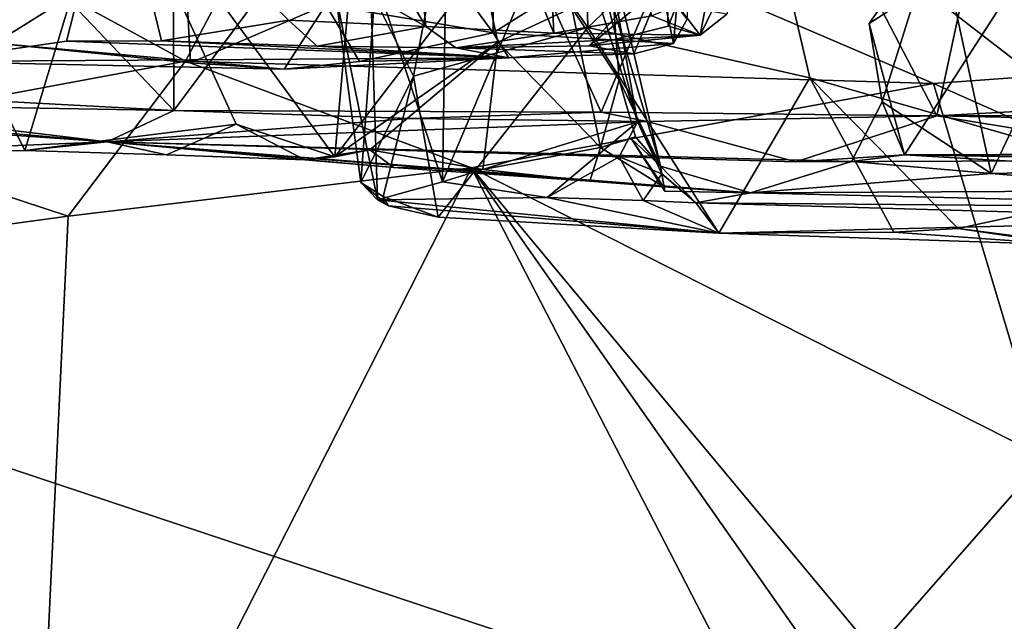
# Model space of a CAD drawing. Units: metres. Extents: x 25.56 to 31.88, y -3.82 to 4.26.
# Drawn here: x 28.05 to 28.69, y 3.04 to 3.43 of the extents above; entities that cross this region are included whole.
import ezdxf

# ---------------------------------------------------------------- set-up
doc = ezdxf.new("R2010")
doc.units = ezdxf.units.M

msp = doc.modelspace()

# ---------------------------------------------------------------- linework, layer by layer
at = {"layer": '1'}
for points in [[(27.35688, 3.36349, -1.58827), (27.86684, 3.94397, -1.59045), (28.09468, 3.94431, -1.58973)], [(28.09468, 3.94431, -1.58973), (28.4094, 3.90931, -1.59301), (27.35688, 3.36349, -1.58827)], [(27.35688, 3.36349, -1.58827), (28.4094, 3.90931, -1.59301), (28.89848, 3.92913, -1.58591)], [(29.36034, 2.69572, -1.57815), (27.35688, 3.36349, -1.58827), (28.89848, 3.92913, -1.58591)], [(28.44366, 1.02747, -1.58292), (29.36034, 2.69572, -1.57815), (30.45409, 3.84312, -1.58973)], [(28.44366, 1.02747, -1.58292), (30.45409, 3.84312, -1.58973), (31.19576, 2.47635, -1.57018)], [(27.81848, 3.69506, 2.28503), (27.86604, 3.42541, 2.33262), (28.07117, 3.60377, 2.31787)], [(28.38387, 3.69137, 2.11038), (28.28721, 3.68964, 2.20896), (28.39704, 3.41962, 2.16082)], [(28.38387, 3.69137, 2.11038), (28.39704, 3.41962, 2.16082), (28.46096, 3.43092, 2.07629)], [(28.1557, 3.68892, 2.28191), (28.11044, 3.53882, 2.31227), (28.31338, 3.4239, 2.23417)], [(28.1557, 3.68892, 2.28191), (28.31338, 3.4239, 2.23417), (28.28721, 3.68964, 2.20896)], [(28.28721, 3.68964, 2.20896), (28.31338, 3.4239, 2.23417), (28.39704, 3.41962, 2.16082)], [(27.92162, 3.6075, 3.22393), (27.8145, 3.38686, 3.24819), (28.1489, 3.36903, 3.2452)], [(27.92162, 3.6075, 3.22393), (28.1489, 3.36903, 3.2452), (28.14809, 3.58066, 3.2145)], [(28.35741, 3.41972, 2.4938), (28.25408, 3.56071, 2.58099), (28.35644, 3.60717, 2.52778)], [(28.35644, 3.60717, 2.52778), (28.48242, 3.49846, 2.36935), (28.35741, 3.41972, 2.4938)], [(28.52554, 3.59931, 3.08612), (28.64699, 3.36561, 3.04971), (28.69939, 3.60926, 2.97455)], [(28.69939, 3.60926, 2.97455), (28.64699, 3.36561, 3.04971), (28.75467, 3.37135, 2.96444)], [(28.07117, 3.60377, 2.31787), (27.86604, 3.42541, 2.33262), (27.98699, 3.401, 2.36863)], [(28.07117, 3.60377, 2.31787), (27.98699, 3.401, 2.36863), (28.11044, 3.53882, 2.31227)], [(28.14809, 3.58066, 3.2145), (28.1489, 3.36903, 3.2452), (28.32171, 3.6014, 3.16763)], [(28.32171, 3.6014, 3.16763), (28.1489, 3.36903, 3.2452), (28.42794, 3.36796, 3.16661)], [(28.32171, 3.6014, 3.16763), (28.42794, 3.36796, 3.16661), (28.52554, 3.59931, 3.08612)], [(28.42794, 3.36796, 3.16661), (28.64699, 3.36561, 3.04971), (28.52554, 3.59931, 3.08612)], [(28.74879, 3.59045, 6.15332), (28.24045, 3.56019, 6.68005), (28.85751, 3.40187, 6.37842)], [(28.24045, 3.56019, 6.68005), (27.89755, 3.54251, 7.02631), (28.15651, 3.40134, 6.98712)], [(27.92851, 3.52001, 2.62605), (28.07606, 3.55975, 2.63741), (28.03188, 3.41298, 2.57806)], [(28.15505, 3.4899, 2.59284), (28.03188, 3.41298, 2.57806), (28.07606, 3.55975, 2.63741)], [(28.24045, 3.56019, 6.68005), (28.15651, 3.40134, 6.98712), (28.64498, 3.38664, 6.58478)], [(28.24045, 3.56019, 6.68005), (28.64498, 3.38664, 6.58478), (28.85751, 3.40187, 6.37842)], [(28.24806, 3.43798, 2.56519), (28.25408, 3.56071, 2.58099), (28.35741, 3.41972, 2.4938)], [(28.30528, 3.39138, 4.48282), (28.27985, 3.44268, 4.45734), (28.3345, 3.54415, 4.57013)], [(28.30528, 3.39138, 4.48282), (28.3345, 3.54415, 4.57013), (28.41928, 3.42317, 4.59486)], [(28.41928, 3.42317, 4.59486), (28.3345, 3.54415, 4.57013), (28.4163, 3.54175, 4.6273)], [(28.53155, 3.53057, 4.67705), (28.7652, 3.54529, 4.75089), (28.8011, 3.3223, 4.69629)], [(27.91063, 3.3556, 7.26214), (28.15651, 3.40134, 6.98712), (27.89755, 3.54251, 7.02631)], [(27.98699, 3.401, 2.36863), (28.07876, 3.41427, 2.34035), (28.11044, 3.53882, 2.31227)], [(28.07876, 3.41427, 2.34035), (28.14088, 3.41457, 2.32686), (28.11044, 3.53882, 2.31227)], [(28.11044, 3.53882, 2.31227), (28.14088, 3.41457, 2.32686), (28.22376, 3.4281, 2.28392)], [(28.11044, 3.53882, 2.31227), (28.22376, 3.4281, 2.28392), (28.31338, 3.4239, 2.23417)], [(28.41928, 3.42317, 4.59486), (28.4163, 3.54175, 4.6273), (28.53155, 3.53057, 4.67705)], [(27.97412, 3.49912, 3.88187), (28.10968, 3.53504, 3.91634), (28.05153, 3.34293, 3.81021)], [(28.10968, 3.53504, 3.91634), (28.1896, 3.36001, 3.82977), (28.05153, 3.34293, 3.81021)], [(28.27064, 3.52937, 3.96519), (28.25402, 3.33883, 3.85203), (28.10968, 3.53504, 3.91634)], [(28.10968, 3.53504, 3.91634), (28.25402, 3.33883, 3.85203), (28.1896, 3.36001, 3.82977)], [(28.41928, 3.42317, 4.59486), (28.53155, 3.53057, 4.67705), (28.56419, 3.39031, 4.66303)], [(28.53155, 3.53057, 4.67705), (28.8011, 3.3223, 4.69629), (28.56419, 3.39031, 4.66303)], [(28.25402, 3.33883, 3.85203), (28.27064, 3.52937, 3.96519), (28.34972, 3.4637, 3.96713)], [(28.4701, 3.46625, 2.24729), (28.51193, 3.52207, 2.10134), (28.47171, 3.42402, 2.17647)], [(28.49246, 3.41831, 2.07774), (28.47171, 3.42402, 2.17647), (28.51193, 3.52207, 2.10134)], [(28.51193, 3.52207, 2.10134), (28.52279, 3.48031, 1.94084), (28.49246, 3.41831, 2.07774)], [(28.60298, 3.42577, 3.71837), (28.64742, 3.48998, 3.76032), (28.73731, 3.51268, 3.69461)], [(28.73731, 3.51268, 3.69461), (28.62605, 3.34001, 3.69165), (28.60298, 3.42577, 3.71837)], [(28.73731, 3.51268, 3.69461), (28.71751, 3.3345, 3.66072), (28.62605, 3.34001, 3.69165)], [(28.32707, 3.50137, 4.2264), (28.32426, 3.32244, 4.26163), (28.40376, 3.51033, 4.19495)], [(28.40376, 3.51033, 4.19495), (28.32426, 3.32244, 4.26163), (28.4516, 3.36162, 4.22296)], [(28.4516, 3.36162, 4.22296), (28.42216, 3.47853, 4.20437), (28.40376, 3.51033, 4.19495)], [(28.05153, 3.34293, 3.81021), (27.95653, 3.34239, 3.81638), (27.97412, 3.49912, 3.88187)], [(28.32707, 3.50137, 4.2264), (28.27675, 3.4668, 4.29588), (28.32426, 3.32244, 4.26163)], [(28.35741, 3.41972, 2.4938), (28.48242, 3.49846, 2.36935), (28.47502, 3.41285, 2.34513)], [(28.42216, 3.47853, 4.20437), (28.4516, 3.36162, 4.22296), (28.42628, 3.50328, 4.18932)], [(28.42628, 3.50328, 4.18932), (28.4516, 3.36162, 4.22296), (28.46664, 3.33261, 4.12359)], [(28.43623, 3.4355, 4.09706), (28.42628, 3.50328, 4.18932), (28.46664, 3.33261, 4.12359)], [(28.48402, 3.4286, 2.3442), (28.47502, 3.41285, 2.34513), (28.48242, 3.49846, 2.36935)], [(28.15982, 3.40009, 2.57815), (28.03188, 3.41298, 2.57806), (28.15505, 3.4899, 2.59284)], [(28.24806, 3.43798, 2.56519), (28.15982, 3.40009, 2.57815), (28.15505, 3.4899, 2.59284)], [(28.60298, 3.42577, 3.71837), (28.61141, 3.3747, 3.74084), (28.64742, 3.48998, 3.76032)], [(28.64742, 3.48998, 3.76032), (28.61141, 3.3747, 3.74084), (28.68245, 3.32779, 3.8365)], [(28.75767, 3.487, 3.86114), (28.64742, 3.48998, 3.76032), (28.68245, 3.32779, 3.8365)], [(28.75767, 3.487, 3.86114), (28.68245, 3.32779, 3.8365), (28.85978, 3.33165, 3.94276)], [(28.50988, 3.43188, 2.0251), (28.49246, 3.41831, 2.07774), (28.52279, 3.48031, 1.94084)], [(28.27675, 3.4668, 4.29588), (28.2544, 3.44574, 4.38979), (28.2819, 3.31069, 4.36556)], [(28.27675, 3.4668, 4.29588), (28.2819, 3.31069, 4.36556), (28.32426, 3.32244, 4.26163)], [(28.42003, 3.41116, 2.26978), (28.46728, 3.4503, 2.31499), (28.4701, 3.46625, 2.24729)], [(28.4701, 3.46625, 2.24729), (28.47171, 3.42402, 2.17647), (28.42003, 3.41116, 2.26978)], [(28.36035, 3.41361, 3.96029), (28.25402, 3.33883, 3.85203), (28.34972, 3.4637, 3.96713)], [(28.34972, 3.4637, 3.96713), (28.40867, 3.43616, 4.02636), (28.36035, 3.41361, 3.96029)], [(28.46728, 3.4503, 2.31499), (28.42003, 3.41116, 2.26978), (28.44919, 3.40608, 2.349)], [(28.46728, 3.4503, 2.31499), (28.44919, 3.40608, 2.349), (28.47502, 3.41285, 2.34513)], [(28.46728, 3.4503, 2.31499), (28.47502, 3.41285, 2.34513), (28.48402, 3.4286, 2.3442)], [(28.2819, 3.31069, 4.36556), (28.2544, 3.44574, 4.38979), (28.27095, 3.32194, 4.41995)], [(28.27095, 3.32194, 4.41995), (28.2544, 3.44574, 4.38979), (28.27985, 3.44268, 4.45734)], [(28.30528, 3.39138, 4.48282), (28.27095, 3.32194, 4.41995), (28.27985, 3.44268, 4.45734)], [(28.22085, 3.39594, 2.54533), (28.15982, 3.40009, 2.57815), (28.24806, 3.43798, 2.56519)], [(28.22085, 3.39594, 2.54533), (28.24806, 3.43798, 2.56519), (28.27012, 3.40099, 2.53731)], [(28.27012, 3.40099, 2.53731), (28.24806, 3.43798, 2.56519), (28.35741, 3.41972, 2.4938)], [(28.36035, 3.41361, 3.96029), (28.40867, 3.43616, 4.02636), (28.42736, 3.34482, 4.0224)], [(28.40867, 3.43616, 4.02636), (28.43623, 3.4355, 4.09706), (28.43959, 3.38906, 4.0511)], [(28.43959, 3.38906, 4.0511), (28.42736, 3.34482, 4.0224), (28.40867, 3.43616, 4.02636)], [(28.43623, 3.4355, 4.09706), (28.46664, 3.33261, 4.12359), (28.43959, 3.38906, 4.0511)], [(28.47778, 3.43761, 2.04584), (28.46096, 3.43092, 2.07629), (28.49246, 3.41831, 2.07774)], [(28.47778, 3.43761, 2.04584), (28.49246, 3.41831, 2.07774), (28.50988, 3.43188, 2.0251)], [(28.14088, 3.41457, 2.32686), (28.24239, 3.41101, 2.29615), (28.22376, 3.4281, 2.28392)], [(28.22376, 3.4281, 2.28392), (28.24239, 3.41101, 2.29615), (28.31338, 3.4239, 2.23417)], [(28.46096, 3.43092, 2.07629), (28.39704, 3.41962, 2.16082), (28.49246, 3.41831, 2.07774)], [(28.31338, 3.4239, 2.23417), (28.24239, 3.41101, 2.29615), (28.33307, 3.41002, 2.2382)], [(28.30528, 3.39138, 4.48282), (28.41928, 3.42317, 4.59486), (28.32139, 3.29925, 4.48856)], [(28.31338, 3.4239, 2.23417), (28.33307, 3.41002, 2.2382), (28.39704, 3.41962, 2.16082)], [(28.41928, 3.42317, 4.59486), (28.50481, 3.28893, 4.6271), (28.32139, 3.29925, 4.48856)], [(28.50481, 3.28893, 4.6271), (28.41928, 3.42317, 4.59486), (28.56419, 3.39031, 4.66303)], [(28.49246, 3.41831, 2.07774), (28.42003, 3.41116, 2.26978), (28.47171, 3.42402, 2.17647)], [(28.62605, 3.34001, 3.69165), (28.61141, 3.3747, 3.74084), (28.60298, 3.42577, 3.71837)], [(28.07876, 3.41427, 2.34035), (27.98699, 3.401, 2.36863), (28.3675, 3.40342, 2.43054)], [(28.14088, 3.41457, 2.32686), (28.07876, 3.41427, 2.34035), (28.3675, 3.40342, 2.43054)], [(28.14088, 3.41457, 2.32686), (28.3675, 3.40342, 2.43054), (28.24239, 3.41101, 2.29615)], [(28.3675, 3.40342, 2.43054), (28.27012, 3.40099, 2.53731), (28.35741, 3.41972, 2.4938)], [(28.39704, 3.41962, 2.16082), (28.33307, 3.41002, 2.2382), (28.49246, 3.41831, 2.07774)], [(28.49246, 3.41831, 2.07774), (28.33307, 3.41002, 2.2382), (28.42003, 3.41116, 2.26978)], [(28.3675, 3.40342, 2.43054), (28.35741, 3.41972, 2.4938), (28.47502, 3.41285, 2.34513)], [(27.98699, 3.401, 2.36863), (28.03188, 3.41298, 2.57806), (28.22085, 3.39594, 2.54533)], [(28.22085, 3.39594, 2.54533), (28.03188, 3.41298, 2.57806), (28.15982, 3.40009, 2.57815)], [(28.24239, 3.41101, 2.29615), (28.3675, 3.40342, 2.43054), (28.33307, 3.41002, 2.2382)], [(28.27682, 3.34328, 3.86072), (28.25402, 3.33883, 3.85203), (28.36035, 3.41361, 3.96029)], [(28.36035, 3.41361, 3.96029), (28.35058, 3.33036, 3.90619), (28.27682, 3.34328, 3.86072)], [(28.33307, 3.41002, 2.2382), (28.44919, 3.40608, 2.349), (28.42003, 3.41116, 2.26978)], [(28.33307, 3.41002, 2.2382), (28.3675, 3.40342, 2.43054), (28.44919, 3.40608, 2.349)], [(28.42736, 3.34482, 4.0224), (28.35058, 3.33036, 3.90619), (28.36035, 3.41361, 3.96029)], [(28.44919, 3.40608, 2.349), (28.3675, 3.40342, 2.43054), (28.47502, 3.41285, 2.34513)], [(27.91063, 3.3556, 7.26214), (28.07976, 3.29999, 7.12455), (28.15651, 3.40134, 6.98712)], [(27.98699, 3.401, 2.36863), (28.22085, 3.39594, 2.54533), (28.3675, 3.40342, 2.43054)], [(28.15651, 3.40134, 6.98712), (28.07976, 3.29999, 7.12455), (28.34313, 3.33161, 6.88564)], [(28.15651, 3.40134, 6.98712), (28.34313, 3.33161, 6.88564), (28.64498, 3.38664, 6.58478)], [(28.3675, 3.40342, 2.43054), (28.22085, 3.39594, 2.54533), (28.27012, 3.40099, 2.53731)], [(28.64498, 3.38664, 6.58478), (28.77854, 3.32724, 6.50015), (28.85751, 3.40187, 6.37842)], [(28.28549, 3.31285, 4.46357), (28.27095, 3.32194, 4.41995), (28.30528, 3.39138, 4.48282)], [(28.28549, 3.31285, 4.46357), (28.30528, 3.39138, 4.48282), (28.32139, 3.29925, 4.48856)], [(28.42736, 3.34482, 4.0224), (28.43959, 3.38906, 4.0511), (28.4504, 3.35185, 4.03424)], [(28.4504, 3.35185, 4.03424), (28.43959, 3.38906, 4.0511), (28.46664, 3.33261, 4.12359)], [(28.56419, 3.39031, 4.66303), (28.61906, 3.28962, 4.65338), (28.50481, 3.28893, 4.6271)], [(28.8011, 3.3223, 4.69629), (28.66101, 3.29187, 4.67323), (28.56419, 3.39031, 4.66303)], [(28.61906, 3.28962, 4.65338), (28.56419, 3.39031, 4.66303), (28.66101, 3.29187, 4.67323)], [(27.8145, 3.38686, 3.24819), (27.89902, 3.37327, 3.25927), (28.1489, 3.36903, 3.2452)], [(28.64498, 3.38664, 6.58478), (28.34313, 3.33161, 6.88564), (28.71786, 3.14222, 6.57368)], [(28.64498, 3.38664, 6.58478), (28.71786, 3.14222, 6.57368), (28.77854, 3.32724, 6.50015)], [(28.10523, 3.34861, 3.60204), (27.64147, 3.38106, 3.23498), (27.95653, 3.34239, 3.81638)], [(27.83136, 3.37242, 3.26322), (27.64147, 3.38106, 3.23498), (28.10523, 3.34861, 3.60204)], [(27.83136, 3.37242, 3.26322), (28.10523, 3.34861, 3.60204), (27.89902, 3.37327, 3.25927)], [(27.89902, 3.37327, 3.25927), (28.10523, 3.34861, 3.60204), (28.1489, 3.36903, 3.2452)], [(28.1489, 3.36903, 3.2452), (28.10523, 3.34861, 3.60204), (28.30328, 3.36388, 3.2135)], [(28.1489, 3.36903, 3.2452), (28.30328, 3.36388, 3.2135), (28.42794, 3.36796, 3.16661)], [(28.59131, 3.33563, 3.72515), (28.61141, 3.3747, 3.74084), (28.62605, 3.34001, 3.69165)], [(28.61141, 3.3747, 3.74084), (28.59131, 3.33563, 3.72515), (28.68245, 3.32779, 3.8365)], [(28.98685, 3.36575, 2.90113), (28.75467, 3.37135, 2.96444), (28.64699, 3.36561, 3.04971)], [(28.27748, 1.99313, -1.5637), (27.636, 1.95919, -1.56938), (27.35688, 3.36349, -1.58827)], [(28.27748, 1.99313, -1.5637), (27.35688, 3.36349, -1.58827), (28.41293, 2.06055, -1.56854)], [(29.36034, 2.69572, -1.57815), (28.41293, 2.06055, -1.56854), (27.35688, 3.36349, -1.58827)], [(28.30328, 3.36388, 3.2135), (28.10523, 3.34861, 3.60204), (28.45782, 3.36193, 3.17353)], [(28.30328, 3.36388, 3.2135), (28.45782, 3.36193, 3.17353), (28.42794, 3.36796, 3.16661)], [(28.45782, 3.36193, 3.17353), (28.64699, 3.36561, 3.04971), (28.42794, 3.36796, 3.16661)], [(28.45782, 3.36193, 3.17353), (28.55509, 3.33548, 3.66607), (28.64699, 3.36561, 3.04971)], [(28.64699, 3.36561, 3.04971), (28.55509, 3.33548, 3.66607), (28.82593, 3.3366, 3.54167)], [(28.64699, 3.36561, 3.04971), (29.05701, 3.35711, 3.05215), (28.98685, 3.36575, 2.90113)], [(28.64699, 3.36561, 3.04971), (28.82593, 3.3366, 3.54167), (29.05701, 3.35711, 3.05215)], [(28.14399, 3.34004, 3.79384), (28.05153, 3.34293, 3.81021), (28.1896, 3.36001, 3.82977)], [(28.45782, 3.36193, 3.17353), (28.10523, 3.34861, 3.60204), (28.55509, 3.33548, 3.66607)], [(28.23438, 3.3368, 3.83237), (28.14399, 3.34004, 3.79384), (28.1896, 3.36001, 3.82977)], [(28.23438, 3.3368, 3.83237), (28.1896, 3.36001, 3.82977), (28.25402, 3.33883, 3.85203)], [(28.4516, 3.36162, 4.22296), (28.32426, 3.32244, 4.26163), (28.39266, 3.3121, 4.24057)], [(28.39266, 3.3121, 4.24057), (28.43964, 3.33885, 4.23351), (28.4516, 3.36162, 4.22296)], [(28.4516, 3.36162, 4.22296), (28.43964, 3.33885, 4.23351), (28.4676, 3.32757, 4.20946)], [(28.46664, 3.33261, 4.12359), (28.4516, 3.36162, 4.22296), (28.4676, 3.32757, 4.20946)], [(27.91063, 3.3556, 7.26214), (27.84395, 3.26793, 7.36061), (28.07976, 3.29999, 7.12455)], [(28.42736, 3.34482, 4.0224), (28.4504, 3.35185, 4.03424), (28.44758, 3.35072, 4.05166)], [(28.42736, 3.34482, 4.0224), (28.44758, 3.35072, 4.05166), (28.46865, 3.31918, 4.05359)], [(28.44758, 3.35072, 4.05166), (28.4504, 3.35185, 4.03424), (28.46664, 3.33261, 4.12359)], [(28.46942, 3.31625, 4.11393), (28.44758, 3.35072, 4.05166), (28.46664, 3.33261, 4.12359)], [(28.46865, 3.31918, 4.05359), (28.44758, 3.35072, 4.05166), (28.46942, 3.31625, 4.11393)], [(27.95653, 3.34239, 3.81638), (28.05153, 3.34293, 3.81021), (28.10523, 3.34861, 3.60204)], [(28.10523, 3.34861, 3.60204), (28.05153, 3.34293, 3.81021), (28.14399, 3.34004, 3.79384)], [(28.14399, 3.34004, 3.79384), (28.23438, 3.3368, 3.83237), (28.10523, 3.34861, 3.60204)], [(28.23438, 3.3368, 3.83237), (28.29251, 3.33187, 3.84749), (28.10523, 3.34861, 3.60204)], [(28.10523, 3.34861, 3.60204), (28.29251, 3.33187, 3.84749), (28.42055, 3.32281, 3.9593)], [(28.10523, 3.34861, 3.60204), (28.42055, 3.32281, 3.9593), (28.52545, 3.31529, 4.00352)], [(28.55509, 3.33548, 3.66607), (28.10523, 3.34861, 3.60204), (28.59131, 3.33563, 3.72515)], [(28.10523, 3.34861, 3.60204), (28.52545, 3.31529, 4.00352), (28.59131, 3.33563, 3.72515)], [(28.23438, 3.3368, 3.83237), (28.25402, 3.33883, 3.85203), (28.27682, 3.34328, 3.86072)], [(28.23438, 3.3368, 3.83237), (28.27682, 3.34328, 3.86072), (28.29251, 3.33187, 3.84749)], [(28.29251, 3.33187, 3.84749), (28.27682, 3.34328, 3.86072), (28.35058, 3.33036, 3.90619)], [(28.35058, 3.33036, 3.90619), (28.42736, 3.34482, 4.0224), (28.42055, 3.32281, 3.9593)], [(28.42055, 3.32281, 3.9593), (28.42736, 3.34482, 4.0224), (28.46865, 3.31918, 4.05359)], [(28.43964, 3.33885, 4.23351), (28.39266, 3.3121, 4.24057), (28.45538, 3.31027, 4.2492)], [(28.43964, 3.33885, 4.23351), (28.45538, 3.31027, 4.2492), (28.4676, 3.32757, 4.20946)], [(28.55509, 3.33548, 3.66607), (28.62605, 3.34001, 3.69165), (28.82593, 3.3366, 3.54167)], [(28.55509, 3.33548, 3.66607), (28.59131, 3.33563, 3.72515), (28.62605, 3.34001, 3.69165)], [(28.62605, 3.34001, 3.69165), (28.71751, 3.3345, 3.66072), (28.81683, 3.34073, 3.61875)], [(28.62605, 3.34001, 3.69165), (28.81683, 3.34073, 3.61875), (28.86957, 3.33998, 3.57064)], [(28.82593, 3.3366, 3.54167), (28.62605, 3.34001, 3.69165), (28.86957, 3.33998, 3.57064)], [(28.07976, 3.29999, 7.12455), (28.05434, 2.76291, 7.15196), (28.34313, 3.33161, 6.88564)], [(28.74598, 2.55091, 6.53212), (28.34313, 3.33161, 6.88564), (28.05434, 2.76291, 7.15196)], [(28.29251, 3.33187, 3.84749), (28.35058, 3.33036, 3.90619), (28.42055, 3.32281, 3.9593)], [(28.60636, 3.01511, 6.66809), (28.34313, 3.33161, 6.88564), (28.59855, 2.96773, 6.67274)], [(28.34313, 3.33161, 6.88564), (28.74598, 2.55091, 6.53212), (28.59855, 2.96773, 6.67274)], [(28.34313, 3.33161, 6.88564), (28.60636, 3.01511, 6.66809), (28.71786, 3.14222, 6.57368)], [(28.46664, 3.33261, 4.12359), (28.4676, 3.32757, 4.20946), (28.48963, 3.30868, 4.20208)], [(28.46942, 3.31625, 4.11393), (28.46664, 3.33261, 4.12359), (28.52545, 3.31529, 4.00352)], [(28.52545, 3.31529, 4.00352), (28.46664, 3.33261, 4.12359), (28.48963, 3.30868, 4.20208)], [(28.59131, 3.33563, 3.72515), (28.52545, 3.31529, 4.00352), (28.68245, 3.32779, 3.8365)], [(28.85978, 3.33165, 3.94276), (28.68245, 3.32779, 3.8365), (28.81607, 3.31685, 3.93291)], [(28.4676, 3.32757, 4.20946), (28.45538, 3.31027, 4.2492), (28.48963, 3.30868, 4.20208)], [(28.52545, 3.31529, 4.00352), (28.81607, 3.31685, 3.93291), (28.68245, 3.32779, 3.8365)], [(28.2819, 3.31069, 4.36556), (28.27095, 3.32194, 4.41995), (28.28906, 3.30682, 4.40029)], [(28.27095, 3.32194, 4.41995), (28.28549, 3.31285, 4.46357), (28.28906, 3.30682, 4.40029)], [(28.32426, 3.32244, 4.26163), (28.2819, 3.31069, 4.36556), (28.39266, 3.3121, 4.24057)], [(28.42055, 3.32281, 3.9593), (28.46865, 3.31918, 4.05359), (28.52545, 3.31529, 4.00352)], [(28.46865, 3.31918, 4.05359), (28.46942, 3.31625, 4.11393), (28.52545, 3.31529, 4.00352)], [(28.72478, 3.2837, 4.6812), (28.66101, 3.29187, 4.67323), (28.8011, 3.3223, 4.69629)], [(28.39266, 3.3121, 4.24057), (28.2819, 3.31069, 4.36556), (28.50481, 3.28893, 4.6271)], [(28.28906, 3.30682, 4.40029), (28.28549, 3.31285, 4.46357), (28.32139, 3.29925, 4.48856)], [(28.39266, 3.3121, 4.24057), (28.50481, 3.28893, 4.6271), (28.45538, 3.31027, 4.2492)], [(28.52545, 3.31529, 4.00352), (28.48963, 3.30868, 4.20208), (28.95823, 3.30467, 4.20657)], [(28.81607, 3.31685, 3.93291), (28.52545, 3.31529, 4.00352), (28.95823, 3.30467, 4.20657)], [(28.28906, 3.30682, 4.40029), (28.50481, 3.28893, 4.6271), (28.2819, 3.31069, 4.36556)], [(28.28906, 3.30682, 4.40029), (28.32139, 3.29925, 4.48856), (28.50481, 3.28893, 4.6271)], [(28.45538, 3.31027, 4.2492), (28.50481, 3.28893, 4.6271), (28.48963, 3.30868, 4.20208)], [(28.50481, 3.28893, 4.6271), (28.86796, 3.29783, 4.31462), (28.48963, 3.30868, 4.20208)], [(28.95823, 3.30467, 4.20657), (28.48963, 3.30868, 4.20208), (28.86796, 3.29783, 4.31462)], [(28.07976, 3.29999, 7.12455), (27.84395, 3.26793, 7.36061), (28.05434, 2.76291, 7.15196)], [(28.86796, 3.29783, 4.31462), (28.50481, 3.28893, 4.6271), (28.73371, 3.28125, 4.62246)], [(28.61906, 3.28962, 4.65338), (28.66101, 3.29187, 4.67323), (28.73371, 3.28125, 4.62246)], [(28.73371, 3.28125, 4.62246), (28.66101, 3.29187, 4.67323), (28.72478, 3.2837, 4.6812)], [(28.50481, 3.28893, 4.6271), (28.61906, 3.28962, 4.65338), (28.73371, 3.28125, 4.62246)], [(27.84395, 3.26793, 7.36061), (27.76856, 2.42722, 7.42814), (28.05434, 2.76291, 7.15196)], [(28.71786, 3.14222, 6.57368), (28.60636, 3.01511, 6.66809), (28.7143, 3.01297, 6.64539)]]:
    msp.add_3dface(points, dxfattribs=at)

doc.saveas('drawing.dxf')
